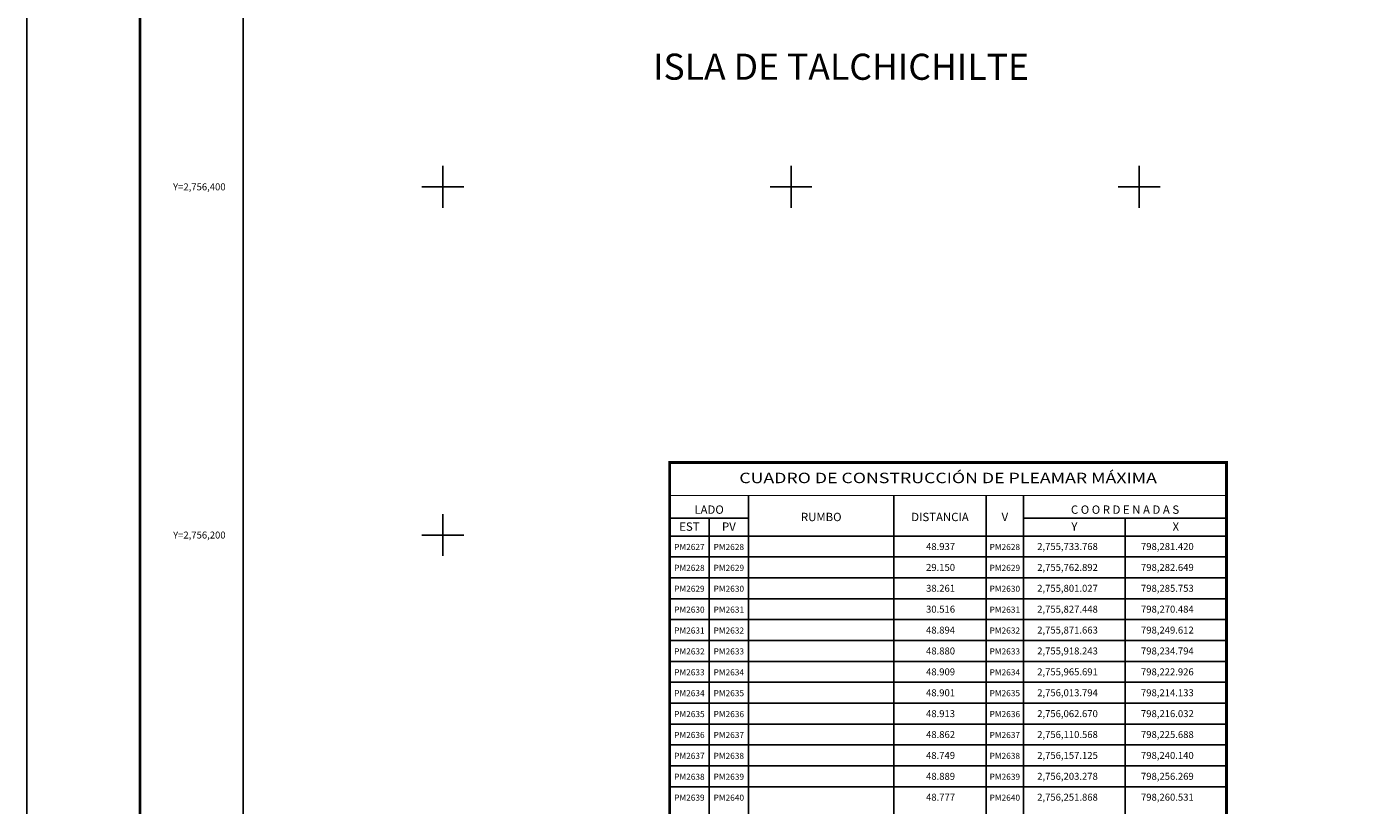
# Model space of a CAD drawing. Units: millimetres. Extents: x 797361 to 808979, y 2755600 to 2757400.
# Drawn here: x 797361 to 798134, y 2756045 to 2756492 of the extents above; entities that cross this region are included whole.
import ezdxf
from ezdxf.enums import TextEntityAlignment as Align

# ---------------------------------------------------------------- set-up
doc = ezdxf.new("R2010")
doc.units = ezdxf.units.MM
doc.header["$LTSCALE"] = 40
doc.linetypes.add('CENTRO1', pattern=[0.44, 0.2, -0.08, 0.08, -0.08])
for name, color, linetype in [('CVL_CUADCON', 1, 'Continuous'), ('CVL_CUADCON_LIN', 8, 'Continuous'), ('CVL_CUADCON_TIT', 1, 'Continuous'), ('CVL_CUADCON_TX', 2, 'Continuous'), ('CVL_RET_TX', 2, 'Continuous'), ('CVL_RETUTM', 8, 'Continuous'), ('Lomo', 7, 'Continuous'), ('MARGEN', 7, 'Continuous')]:
    doc.layers.add(name, color=color, linetype=linetype)
doc.styles.add('HUECA1', font='HUECA1.shx')
doc.styles.add('MONOTXT4', font='MONOTXT4.shx')
doc.styles.add('SIMPLEX1', font='SIMPLEX1.shx')
doc.styles.add('style1', font='arial.ttf')

msp = doc.modelspace()

# ---------------------------------------------------------------- linework, layer by layer
at = {"layer": 'CVL_CUADCON', "color": 7, "linetype": 'Continuous', "const_width": 0.6, "flags": 128}
for points in [[(797730.29, 2756222.68), (798050.18, 2756222.68)], [(797730.29, 2756199.41), (798050.18, 2756199.41)]]:
    msp.add_lwpolyline(points, dxfattribs=at)
at = {"layer": 'CVL_CUADCON_LIN', "color": 7, "linetype": 'Continuous'}
for p, q in [((797730.29, 2756209.77), (797775.6, 2756209.77)), ((797933.6, 2756209.77), (798050.18, 2756209.77)), ((797730.29, 2756199.41), (798050.18, 2756199.41))]:
    msp.add_line(p, q, dxfattribs=at)
at = {"layer": 'CVL_CUADCON_TX', "color": 7}
for p, q in [((797775.6, 2756222.68), (797775.6, 2755731.41)), ((797859.09, 2756222.68), (797859.09, 2755731.41)), ((797912.06, 2756222.68), (797912.06, 2755731.41)), ((797933.6, 2756222.68), (797933.6, 2755731.41)), ((797752.93, 2756209.77), (797752.93, 2755731.41)), ((797991.89, 2756209.77), (797991.89, 2755731.41)), ((797730.29, 2756187.41), (798050.18, 2756187.41)), ((797730.29, 2756175.41), (798050.18, 2756175.41)), ((797730.29, 2756163.41), (798050.18, 2756163.41)), ((797730.29, 2756151.41), (798050.18, 2756151.41)), ((797730.29, 2756139.41), (798050.18, 2756139.41)), ((797730.29, 2756127.41), (798050.18, 2756127.41)), ((797730.29, 2756115.41), (798050.18, 2756115.41)), ((797730.29, 2756103.41), (798050.18, 2756103.41)), ((797730.29, 2756091.41), (798050.18, 2756091.41)), ((797730.29, 2756079.41), (798050.18, 2756079.41)), ((797730.29, 2756067.41), (798050.18, 2756067.41)), ((797730.29, 2756055.41), (798050.18, 2756055.41))]:
    msp.add_line(p, q, dxfattribs=at)
at = {"layer": 'CVL_CUADCON_TX', "color": 7, "const_width": 1.6, "flags": 128}
msp.add_lwpolyline([(797730.29, 2755731.41), (797730.29, 2756241.68), (798050.18, 2756241.68), (798050.18, 2755731.41)], dxfattribs=at)
msp.add_lwpolyline([(797730.29, 2755731.41), (797730.29, 2756241.68), (798050.18, 2756241.68), (798050.18, 2755731.41)], dxfattribs=at)
at = {"layer": 'CVL_RETUTM', "color": 8, "linetype": 'Continuous'}
for p, q in [((797600, 2756412), (797600, 2756388)), ((797800, 2756412), (797800, 2756388)), ((798000, 2756412), (798000, 2756388)), ((797588, 2756400), (797612, 2756400)), ((797788, 2756400), (797812, 2756400)), ((797988, 2756400), (798012, 2756400)), ((797600, 2756212), (797600, 2756188)), ((797588, 2756200), (797612, 2756200))]:
    msp.add_line(p, q, dxfattribs=at)
at = {"layer": 'Lomo', "color": 255, "linetype": 'Continuous', "elevation": 2.32}
msp.add_lwpolyline([(797361.04, 2757400.22), (799761.04, 2757400.22), (799761.04, 2755600.22), (797361.04, 2755600.22)], close=True, dxfattribs=at)
at = {"layer": 'Lomo', "color": 7, "linetype": 'Continuous', "const_width": 1.6}
msp.add_lwpolyline([(797426, 2755663.32), (797426, 2757324.62)], dxfattribs=at)
at = {"layer": 'Lomo', "color": 7, "linetype": 'Continuous'}
msp.add_lwpolyline([(797485.24, 2757296.34), (799285.24, 2757296.34), (799285.24, 2755696.34), (797485.24, 2755696.34)], close=True, dxfattribs=at)
msp.add_lwpolyline([(797485.24, 2757296.34), (799285.24, 2757296.34), (799285.24, 2755696.34), (797485.24, 2755696.34)], close=True, dxfattribs=at)
msp.add_lwpolyline([(797485.24, 2757296.34), (799285.24, 2757296.34), (799285.24, 2755696.34), (797485.24, 2755696.34)], close=True, dxfattribs=at)
msp.add_lwpolyline([(797485.24, 2757296.34), (799285.24, 2757296.34), (799285.24, 2755696.34), (797485.24, 2755696.34)], close=True, dxfattribs=at)
at = {"layer": 'MARGEN', "color": 7, "linetype": 'Continuous'}
msp.add_lwpolyline([(797485.24, 2757296.34), (799285.24, 2757296.34), (799285.24, 2755696.34), (797485.24, 2755696.34)], close=True, dxfattribs=at)

# ---------------------------------------------------------------- texts
at = {"layer": 'CVL_CUADCON_TIT', "color": 7, "style": 'style1', "width": 1.127076}
msp.add_text('CUADRO DE CONSTRUCCIÓN DE PLEAMAR MÁXIMA', height=6, dxfattribs=at).set_placement((797770.29, 2756229.8), (798010.18, 2756229.8), align=Align.FIT)
at = {"layer": 'CVL_CUADCON_TIT', "color": 7, "style": 'SIMPLEX1'}
for s, p in [('LADO', (797752.93, 2756212.2)), ('C O O R D E N A D A S', (797991.89, 2756212.2)), ('EST', (797741.61, 2756202.46)), ('PV', (797764.29, 2756202.46)), ('Y', (797962.77, 2756202.46)), ('X', (798021.05, 2756202.46))]:
    msp.add_text(s, height=4.8, dxfattribs=at).set_placement(p, align=Align.CENTER)
for s, p in [('RUMBO', (797817.37, 2756209.76)), ('DISTANCIA', (797885.57, 2756209.76)), ('V', (797922.85, 2756209.76))]:
    msp.add_text(s, height=4.8, dxfattribs=at).set_placement(p, align=Align.MIDDLE)
at = {"layer": 'CVL_CUADCON_TX', "color": 7, "style": 'SIMPLEX1'}
for s, p in [('PM2627', (797741.61, 2756191.41)), ('PM2628', (797764.27, 2756191.41)), ('PM2628', (797922.83, 2756191.41)), ('PM2628', (797741.61, 2756179.41)), ('PM2629', (797764.27, 2756179.41)), ('PM2629', (797922.83, 2756179.41)), ('PM2629', (797741.61, 2756167.41)), ('PM2630', (797764.27, 2756167.41)), ('PM2630', (797922.83, 2756167.41)), ('PM2630', (797741.61, 2756155.41)), ('PM2631', (797764.27, 2756155.41)), ('PM2631', (797922.83, 2756155.41)), ('PM2631', (797741.61, 2756143.41)), ('PM2632', (797764.27, 2756143.41)), ('PM2632', (797922.83, 2756143.41)), ('PM2632', (797741.61, 2756131.41)), ('PM2633', (797764.27, 2756131.41)), ('PM2633', (797922.83, 2756131.41)), ('PM2633', (797741.61, 2756119.41)), ('PM2634', (797764.27, 2756119.41)), ('PM2634', (797922.83, 2756119.41)), ('PM2634', (797741.61, 2756107.41)), ('PM2635', (797764.27, 2756107.41)), ('PM2635', (797922.83, 2756107.41)), ('PM2635', (797741.61, 2756095.41)), ('PM2636', (797764.27, 2756095.41)), ('PM2636', (797922.83, 2756095.41)), ('PM2636', (797741.61, 2756083.41)), ('PM2637', (797764.27, 2756083.41)), ('PM2637', (797922.83, 2756083.41)), ('PM2637', (797741.61, 2756071.41)), ('PM2638', (797764.27, 2756071.41)), ('PM2638', (797922.83, 2756071.41)), ('PM2638', (797741.61, 2756059.41)), ('PM2639', (797764.27, 2756059.41)), ('PM2639', (797922.83, 2756059.41)), ('PM2639', (797741.61, 2756047.41)), ('PM2640', (797764.27, 2756047.41)), ('PM2640', (797922.83, 2756047.41))]:
    msp.add_text(s, height=3.5, dxfattribs=at).set_placement(p, align=Align.CENTER)
for s, p in [('48.937', (797877.57, 2756191.41)), ('2,755,733.768', (797941.42, 2756191.41)), ('798,281.420', (798001.05, 2756191.41)), ('29.150', (797877.57, 2756179.41)), ('2,755,762.892', (797941.42, 2756179.41)), ('798,282.649', (798001.05, 2756179.41)), ('38.261', (797877.57, 2756167.41)), ('2,755,801.027', (797941.42, 2756167.41)), ('798,285.753', (798001.05, 2756167.41)), ('30.516', (797877.57, 2756155.41)), ('2,755,827.448', (797941.42, 2756155.41)), ('798,270.484', (798001.05, 2756155.41)), ('48.894', (797877.57, 2756143.41)), ('2,755,871.663', (797941.42, 2756143.41)), ('798,249.612', (798001.05, 2756143.41)), ('48.880', (797877.57, 2756131.41)), ('2,755,918.243', (797941.42, 2756131.41)), ('798,234.794', (798001.05, 2756131.41)), ('48.909', (797877.57, 2756119.41)), ('2,755,965.691', (797941.42, 2756119.41)), ('798,222.926', (798001.05, 2756119.41)), ('48.901', (797877.57, 2756107.41)), ('2,756,013.794', (797941.42, 2756107.41)), ('798,214.133', (798001.05, 2756107.41)), ('48.913', (797877.57, 2756095.41)), ('2,756,062.670', (797941.42, 2756095.41)), ('798,216.032', (798001.05, 2756095.41)), ('48.862', (797877.57, 2756083.41)), ('2,756,110.568', (797941.42, 2756083.41)), ('798,225.688', (798001.05, 2756083.41)), ('48.749', (797877.57, 2756071.41)), ('2,756,157.125', (797941.42, 2756071.41)), ('798,240.140', (798001.05, 2756071.41)), ('48.889', (797877.57, 2756059.41)), ('2,756,203.278', (797941.42, 2756059.41)), ('798,256.269', (798001.05, 2756059.41)), ('48.777', (797877.57, 2756047.41)), ('2,756,251.868', (797941.42, 2756047.41)), ('798,260.531', (798001.05, 2756047.41))]:
    msp.add_text(s, height=4, dxfattribs=at).set_placement(p)
at = {"layer": 'CVL_RET_TX', "color": 7, "style": 'MONOTXT4'}
for s, p in [('Y=2,756,400', (797475.17, 2756400)), ('Y=2,756,200', (797475.17, 2756200))]:
    msp.add_text(s, height=4, dxfattribs=at).set_placement(p, align=Align.MIDDLE_RIGHT)
at = {"layer": 'Lomo', "linetype": 'CENTRO1', "insert": (797720.75, 2756476.54, -6.57), "char_height": 14.9813, "width": 276.1411, "attachment_point": 1, "rotation": 359.97452, "style": 'HUECA1'}
msp.add_mtext('{\\fArial|b0|i0|c0|p34;ISLA DE TALCHICHILTE}', dxfattribs=at)

doc.saveas('drawing.dxf')
